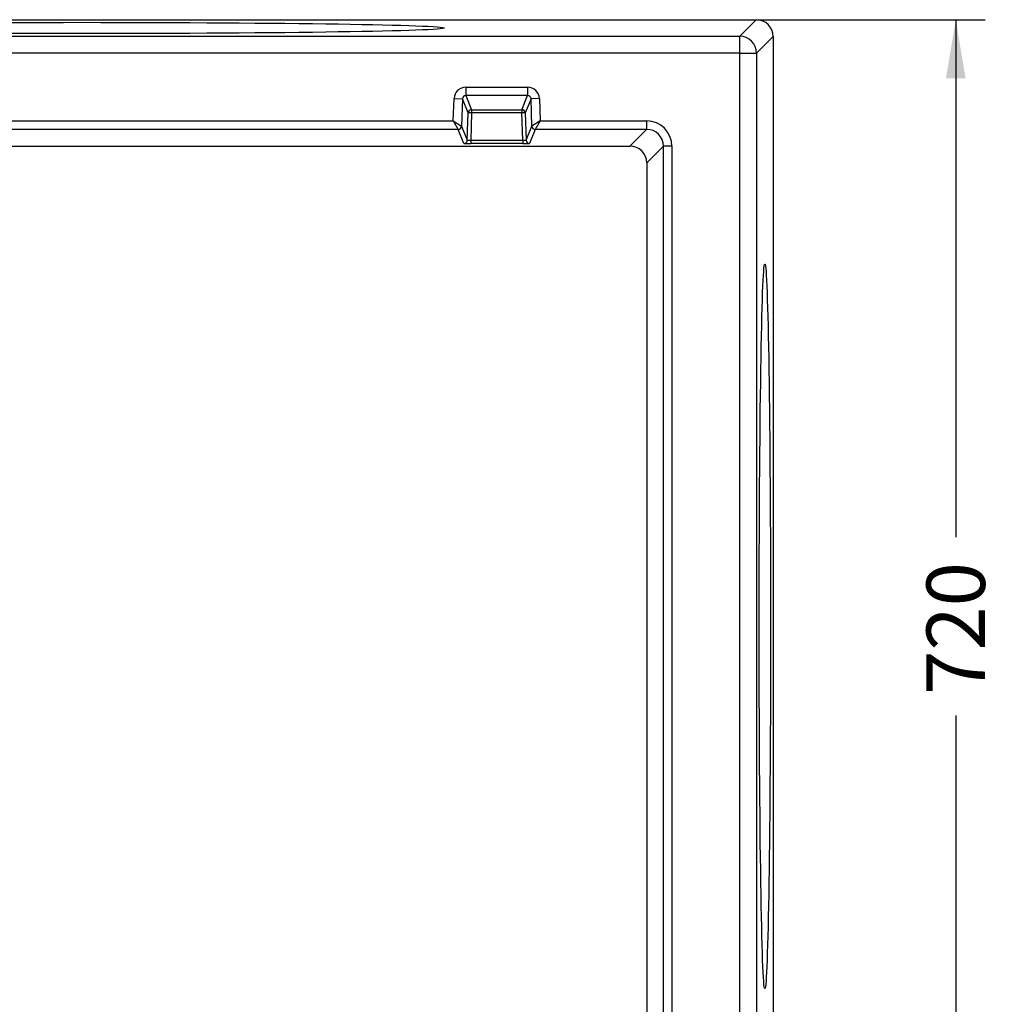
# Model space of a CAD drawing. Units: millimetres. Extents: x 0 to 291, y 0 to 204.
# Drawn here: x 229 to 282, y 38 to 91 of the extents above; entities that cross this region are included whole.
import ezdxf
from ezdxf.enums import TextEntityAlignment as Align
from ezdxf.lldxf.tags import DXFTag

# ---------------------------------------------------------------- set-up
doc = ezdxf.new("R2010")
doc.units = ezdxf.units.MM
doc.layers.add('P-17A', color=7, linetype='Continuous')
doc.layers.add('Predeterminado', color=7, linetype='Continuous')
doc.styles.add('SEACAD_Arial', font='arial.ttf')
tags = doc.linetypes.add('PHANTOM2', pattern=[31.75, 15.875, -3.175, 3.175, -3.175, 3.175, -3.175]).pattern_tags.tags
tags[14:15] = [DXFTag(74, 4), DXFTag(75, 0), DXFTag(340, '0'), DXFTag(46, 0.0), DXFTag(50, 0.0), DXFTag(44, 0.0), DXFTag(45, 0.0)]
tags[12:13] = [DXFTag(74, 4), DXFTag(75, 0), DXFTag(340, '0'), DXFTag(46, 0.0), DXFTag(50, 0.0), DXFTag(44, 0.0), DXFTag(45, 0.0)]
tags[10:11] = [DXFTag(74, 4), DXFTag(75, 0), DXFTag(340, '0'), DXFTag(46, 0.0), DXFTag(50, 0.0), DXFTag(44, 0.0), DXFTag(45, 0.0)]
tags[8:9] = [DXFTag(74, 4), DXFTag(75, 0), DXFTag(340, '0'), DXFTag(46, 0.0), DXFTag(50, 0.0), DXFTag(44, 0.0), DXFTag(45, 0.0)]
tags[6:7] = [DXFTag(74, 4), DXFTag(75, 0), DXFTag(340, '0'), DXFTag(46, 0.0), DXFTag(50, 0.0), DXFTag(44, 0.0), DXFTag(45, 0.0)]
tags[4:5] = [DXFTag(74, 4), DXFTag(75, 0), DXFTag(340, '0'), DXFTag(46, 0.0), DXFTag(50, 0.0), DXFTag(44, 0.0), DXFTag(45, 0.0)]
doc.dimstyles.new('ISO', dxfattribs={"dimtxt": 3.125, "dimasz": 3.125, "dimexe": 1.5625, "dimexo": 0, "dimgap": 0.78125, "dimtad": 0, "dimlfac": 11.111111, "dimtxsty": 'SEACAD_Arial', "dimblk1": '_SE_FILLED', "dimblk2": '_SE_FILLED', "dimsah": 1, "dimcen": 1.5625, "dimadec": 1, "dimazin": 0, "dimtfac": 0.5, "dimtmove": 0, "dimatfit": 3, "dimfxl": 1, "dimarcsym": 0})

# ---------------------------------------------------------------- blocks, each defined once
blk = doc.blocks.new('SE2')
at = {"layer": 'P-17A', "color": 7, "linetype": 'Continuous'}
for p, q in [((205.583, 91.011), (268.583, 91.011)), ((269.483, 90.111), (269.483, 27.111)), ((212.333, 84.261), (261.833, 84.261)), ((262.733, 83.361), (262.733, 33.861))]:
    blk.add_line(p, q, dxfattribs=at)
at = {"layer": 'P-17A', "color": 7, "linetype": 'PHANTOM2'}
for p, q in [((267.697, 90.125), (268.583, 91.011)), ((206.469, 90.125), (267.697, 90.125)), ((267.697, 89.225), (267.697, 90.125)), ((269.483, 90.111), (268.597, 89.225)), ((267.697, 89.225), (206.469, 89.225)), ((267.697, 27.997), (267.697, 89.225)), ((267.697, 89.225), (268.597, 89.225)), ((268.597, 89.225), (268.597, 27.997)), ((253.072, 87.404), (256.374, 87.404)), ((253.072, 87.404), (253.072, 86.954)), ((256.374, 87.404), (256.374, 86.954)), ((252.401, 85.604), (252.443, 86.796)), ((252.443, 86.796), (252.893, 86.781)), ((252.893, 86.781), (252.842, 85.328)), ((253.203, 86.032), (252.893, 86.781)), ((253.072, 86.954), (253.383, 86.205)), ((256.374, 86.954), (253.072, 86.954)), ((256.063, 86.205), (256.374, 86.954)), ((256.554, 86.781), (256.243, 86.032)), ((257.003, 86.796), (256.554, 86.781)), ((256.604, 85.328), (256.554, 86.781)), ((257.003, 86.796), (257.045, 85.604)), ((253.153, 84.578), (253.203, 86.032)), ((253.383, 86.029), (253.333, 84.576)), ((253.383, 86.205), (256.063, 86.205)), ((253.383, 86.205), (253.383, 86.029)), ((256.063, 86.029), (253.383, 86.029)), ((256.063, 86.205), (256.063, 86.029)), ((256.113, 84.576), (256.063, 86.029)), ((256.243, 86.032), (256.293, 84.578)), ((211.44, 85.604), (252.401, 85.604)), ((252.401, 85.604), (252.662, 85.154)), ((252.401, 85.604), (252.842, 85.328)), ((252.842, 85.328), (253.153, 84.578)), ((256.293, 84.578), (256.604, 85.328)), ((257.045, 85.604), (256.604, 85.328)), ((257.045, 85.604), (256.784, 85.154)), ((257.045, 85.604), (262.726, 85.604)), ((262.726, 85.604), (262.726, 85.154)), ((252.662, 85.154), (211.44, 85.154)), ((252.973, 84.405), (252.662, 85.154)), ((256.784, 85.154), (256.473, 84.405)), ((262.726, 85.154), (256.784, 85.154)), ((261.833, 84.261), (262.726, 85.154)), ((253.333, 84.576), (256.113, 84.576)), ((253.333, 84.576), (253.333, 84.399)), ((256.113, 84.399), (253.333, 84.399)), ((256.113, 84.576), (256.113, 84.399)), ((263.626, 84.254), (262.733, 83.361)), ((263.626, 32.968), (263.626, 84.254)), ((264.076, 84.254), (263.626, 84.254)), ((264.076, 84.254), (264.076, 32.968))]:
    blk.add_line(p, q, dxfattribs=at)
at = {"layer": 'P-17A', "color": 7, "linetype": 'Continuous'}
for centre in [(268.583, 90.111), (261.833, 83.361)]:
    blk.add_ellipse(centre, major_axis=(-0.637, -0.637), ratio=0.999756, start_param=2.356317, end_param=3.926869, dxfattribs=at)
for centre, major_axis in [((232.583, 90.568), (19.35, 0)), ((269.04, 58.611), (0, -19.35))]:
    blk.add_ellipse(centre, major_axis=major_axis, ratio=0.015623, dxfattribs=at)
at = {"layer": 'P-17A', "color": 7, "linetype": 'PHANTOM2'}
for centre, major_axis, ratio, start_param, end_param in [((267.697, 89.225), (0.636, -0.636), 0.999756, 0.78552, 2.356072), ((253.073, 86.774), (0.241, -0.582), 0.999857, 2.748388, 4.284278), ((256.374, 86.774), (-0.241, -0.582), 0.999857, 1.998908, 3.534797), ((253.073, 86.774), (0.069, -0.166), 0.999142, 2.748388, 4.284278), ((256.374, 86.774), (-0.069, -0.166), 0.999142, 1.998908, 3.534797), ((253.383, 86.025), (0.166, 0.069), 0.999857, 1.177592, 2.713481), ((253.383, 86.025), (-0.18, 0.006), 0.01927, 4.713057, 6.276162), ((256.063, 86.025), (0.166, -0.069), 0.999857, 0.428111, 1.964001), ((256.063, 86.025), (0.18, 0.006), 0.01927, 0.007023, 1.570128), ((252.662, 85.334), (0.166, 0.069), 0.999857, 4.319184, 5.855074), ((252.662, 85.334), (-0.129, -0.125), 0.999764, 0.802917, 2.338676), ((256.784, 85.334), (0.166, -0.069), 0.999857, 3.569704, 5.105594), ((256.784, 85.334), (-0.129, 0.125), 0.999764, 0.802917, 2.338676), ((262.726, 84.254), (-0.955, -0.955), 0.999756, 2.356317, 3.926869), ((262.726, 84.254), (-0.637, -0.637), 0.999512, 2.356317, 3.926869), ((252.973, 84.585), (0.166, 0.069), 0.999857, 4.319184, 5.855074), ((253.333, 84.405), (-0.36, 0), 0.015623, 0.006481, 1.569586), ((253.333, 84.585), (-0.18, -0.006), 0.050311, 0.003524, 1.566628), ((256.113, 84.585), (0.18, -0.006), 0.050311, 4.716557, 6.279662), ((256.113, 84.405), (0.36, 0), 0.015623, 4.713599, 6.276704), ((256.473, 84.585), (-0.166, 0.069), 0.999857, 0.428111, 1.964001)]:
    blk.add_ellipse(centre, major_axis=major_axis, ratio=ratio, start_param=start_param, end_param=end_param, dxfattribs=at)
blk = doc.blocks.new('DMBLK93')
at = {"layer": 'Predeterminado', "linetype": 'Continuous'}
for points in [[(279.754, 87.886), (279.233, 91.011), (278.712, 87.886)], [(279.754, 29.336), (278.712, 29.336), (279.233, 26.211)]]:
    blk.add_hatch(color=7, dxfattribs=at).paths.add_polyline_path(points)
at = {"layer": 'Predeterminado', "color": 7, "linetype": 'Continuous'}
for p, q in [((268.583, 91.011), (280.795, 91.011)), ((279.233, 91.011), (279.233, 63.373)), ((279.233, 53.849), (279.233, 26.211)), ((268.583, 26.211), (280.795, 26.211))]:
    blk.add_line(p, q, dxfattribs=at)
at = {"layer": 'Predeterminado', "color": 7, "linetype": 'Continuous', "style": 'SEACAD_Arial'}
blk.add_text('720', height=3.125, rotation=90, dxfattribs=at).set_placement((277.67, 54.943), align=Align.TOP_LEFT)
blk = doc.blocks.new('_SE_FILLED')
at = {"color": 0}
blk.add_line((0, 0), (-1, 0), dxfattribs=at)
blk.add_solid([(0, 0), (-1, -0.1665), (-1, 0.1665), (0, 0)], dxfattribs=at)

msp = doc.modelspace()

# ---------------------------------------------------------------- block references
at = {"layer": 'Predeterminado'}
msp.add_blockref('SE2', (0, 0), dxfattribs=at)

# ---------------------------------------------------------------- dimensions: what is measured, and where the dimension line sits
at = {"layer": 'Predeterminado', "color": 7, "linetype": 'Continuous'}
dim = msp.add_linear_dim(base=(279.23269, 91.01108), p1=(268.58319, 91.01108), p2=(268.58319, 26.21108), angle=270, text='\\A1;<>', dimstyle='ISO', dxfattribs=at)
dim.commit()
dim.dimension.update_dxf_attribs({"geometry": 'DMBLK93', "text_midpoint": (279.23269, 58.61108), "dimtype": 161})

doc.saveas('drawing.dxf')
